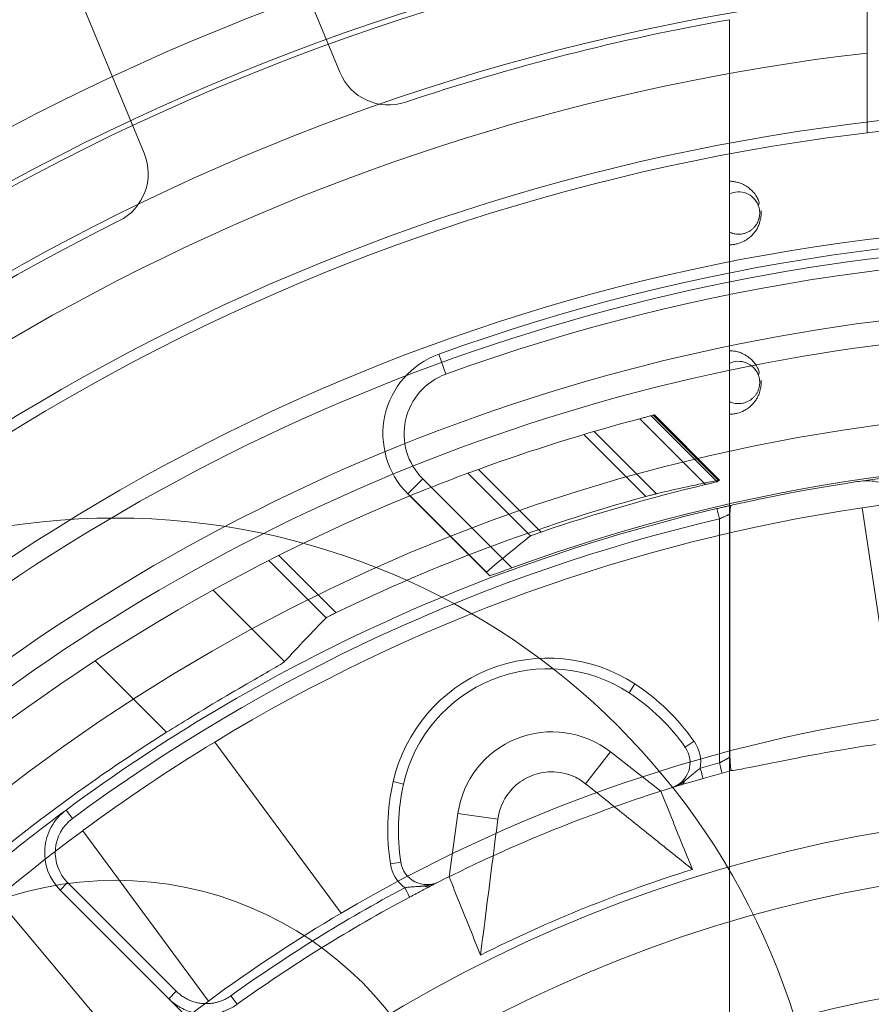
# Model space of a CAD drawing. Units: millimetres. Extents: x 18030 to 18636, y -3768 to -3276.
# Drawn here: x 18275 to 18283, y -3469 to -3460 of the extents above; entities that cross this region are included whole.
import ezdxf

# ---------------------------------------------------------------- set-up
doc = ezdxf.new("R2010")
doc.units = ezdxf.units.MM
doc.header["$LTSCALE"] = 0.2

msp = doc.modelspace()

# ---------------------------------------------------------------- linework, layer by layer
at = {"color": 252, "linetype": 'Continuous', "lineweight": 0}
for p, q in [((18283.1944, -3455.8038), (18283.1944, -3459.8862)), ((18278.2147, -3460.0677), (18277.0642, -3457.2902)), ((18275.2165, -3458.0556), (18276.3669, -3460.833)), ((18281.8944, -3461.2166), (18281.8944, -3459.5715)), ((18281.8944, -3461.2166), (18281.8944, -3461.5772)), ((18281.8944, -3462.8166), (18281.8944, -3461.5772)), ((18279.2175, -3462.9178), (18279.1493, -3462.7298)), ((18281.8944, -3462.8166), (18281.8944, -3463.1772)), ((18281.8944, -3473.8182), (18281.8944, -3463.1772)), ((18281.7782, -3463.9334), (18281.1557, -3463.3108)), ((18281.7894, -3463.9204), (18281.1749, -3463.3059)), ((18281.8025, -3463.9183), (18281.187, -3463.3028)), ((18281.8026, -3463.9182), (18281.1872, -3463.3027)), ((18281.6692, -3463.9606), (18281.0477, -3463.3391)), ((18280.5195, -3463.4878), (18281.1052, -3464.0736)), ((18280.6168, -3463.4591), (18281.2052, -3464.0476)), ((18279.4239, -3463.854), (18280.0154, -3464.4455)), ((18279.5236, -3463.8173), (18280.1155, -3464.4093)), ((18278.9979, -3463.9061), (18278.8565, -3464.0475)), ((18279.8397, -3464.7479), (18278.9979, -3463.9061)), ((18279.631, -3464.822), (18278.8565, -3464.0475)), ((18279.5991, -3464.7873), (18278.8784, -3464.0665)), ((18281.8995, -3464.2396), (18281.8995, -3466.5328)), ((18281.8996, -3464.2396), (18281.8996, -3466.533)), ((18283.1478, -3464.1793), (18283.4444, -3466.1572)), ((18281.7996, -3464.2851), (18281.7996, -3466.5896)), ((18278.1801, -3465.1703), (18277.6392, -3464.6294)), ((18278.0864, -3465.2178), (18277.5454, -3464.6768)), ((18277.693, -3465.6327), (18277.0172, -3464.9568)), ((18276.5782, -3466.3001), (18275.9037, -3465.6257)), ((18280.9472, -3465.9272), (18281.0019, -3465.8435)), ((18277.0329, -3466.3919), (18278.2274, -3468.0078)), ((18281.4783, -3466.4417), (18281.5602, -3466.3844)), ((18280.5366, -3466.7851), (18280.7711, -3466.4849)), ((18280.7711, -3466.4849), (18281.2458, -3466.8558)), ((18278.8163, -3466.7881), (18278.7188, -3466.7659)), ((18275.6295, -3467.0335), (18275.689, -3467.1139)), ((18279.3304, -3467.067), (18279.2466, -3467.6635)), ((18279.7076, -3467.12), (18279.3304, -3467.067)), ((18275.7861, -3467.2286), (18276.9749, -3468.8369)), ((18278.7917, -3467.5272), (18278.6929, -3467.5428)), ((18275.5734, -3467.7889), (18275.6441, -3467.7182)), ((18275.5734, -3467.7889), (18276.5999, -3468.8154)), ((18275.6441, -3467.7182), (18276.6706, -3468.7447)), ((18276.2634, -3469.3981), (18274.9763, -3467.8673)), ((18276.5999, -3468.8154), (18276.6706, -3468.7447)), ((18276.7426, -3468.9582), (18276.5999, -3468.8154)), ((18277.2451, -3468.868), (18277.1868, -3468.7868))]:
    msp.add_line(p, q, dxfattribs=at)
for centre, radius in [((18285.5944, -3480.4969), 26), ((18285.5944, -3480.4969), 22.5), ((18285.5944, -3480.4969), 22.05), ((18285.5944, -3480.4969), 22), ((18285.5944, -3480.4969), 21.3072), ((18285.5944, -3480.4969), 20.1), ((18285.5944, -3480.4969), 20), ((18285.5944, -3480.4969), 19), ((18285.5944, -3480.4969), 17.25), ((18276.0944, -3470.9969), 6.72), ((18285.5944, -3480.4969), 12.9446), ((18276.0944, -3470.9969), 3.3), ((18285.5944, -3480.4969), 11.9)]:
    msp.add_circle(centre, radius, dxfattribs=at)
for centre, radius, start, end in [((18285.5944, -3480.4969), 60, 93.535483, 180), ((18285.5944, -3480.4969), 60, 180, 86.464517), ((18285.5944, -3480.4969), 32.5, 73.4105, 210.5895), ((18285.5944, -3480.4969), 36, 220.86366, 63.13634), ((18285.5944, -3480.4969), 30, 94.58857, 265.41143), ((18285.5944, -3480.4969), 29.25, 94.70648, 265.29352), ((18285.5944, -3480.4969), 25.1905, 95.46709, 264.53291), ((18285.5944, -3480.4969), 25.1692, 93.36146, 131.63854), ((18285.5944, -3480.4969), 24.8095, 95.55131, 264.44869), ((18285.5944, -3480.4969), 21.25, 100.02731, 108.54543), ((18285.5944, -3480.4969), 20.75, 96.64185, 263.35815), ((18278.6766, -3459.8763), 0.5, 202.5, 288.54543), ((18275.905, -3461.0244), 0.5, 296.45457, 22.5), ((18285.5944, -3480.4969), 21.25, 116.45457, 153.54543), ((18285.5944, -3480.4969), 18.9, 63.68966, 109.93826), ((18285.5944, -3480.4969), 18.817, 93.77151, 131.22847), ((18285.5944, -3480.4969), 18.7, 63.68966, 109.93826), ((18285.5944, -3480.4969), 18.2253, 93.77153, 131.22847), ((18285.5944, -3480.4969), 18, 94.58697, 130.41303), ((18279.4221, -3463.4818), 0.8, 109.93826, 225), ((18279.4221, -3463.4818), 0.6, 109.93826, 225), ((18285.5944, -3480.4969), 17.75, 104.3771, 104.4814), ((18285.5944, -3480.4969), 16.7675, 63.06674, 110.07226), ((18285.5944, -3480.4969), 16.75, 91.71058, 98.49322), ((18285.5944, -3480.4969), 17.75, 110.34258, 112.23251), ((18285.5944, -3480.4969), 17.75, 112.2397, 157.7603), ((18285.5944, -3480.4969), 17.0258, 105.28782, 115.81539), ((18285.5944, -3480.4969), 16.5, 81.47298, 98.52702), ((18285.5944, -3480.4969), 16.75, 102.70601, 102.73985), ((18285.5944, -3480.4969), 16.75, 103.17417, 126.50678), ((18285.5944, -3480.4969), 16.5, 98.52702, 121.25707), ((18285.5944, -3480.4969), 16.65, 103.17417, 126.50678), ((18280.1813, -3467.0991), 1.5, 56.83366, 167.16634), ((18280.1813, -3467.0991), 1.4, 56.83366, 167.16634), ((18279.8802, -3467.5598), 2.0503, 34.97836, 56.83366), ((18279.8802, -3467.5598), 1.9503, 34.97836, 56.83366), ((18285.5944, -3480.4969), 14.5, 98.52702, 120.5352), ((18280.2188, -3467.1918), 0.8971, 52, 172), ((18281.2734, -3466.585), 0.35, 350.94128, 34.97836), ((18281.2734, -3466.585), 0.25, 287.25445, 34.97836), ((18285.5944, -3480.4969), 14.4157, 105.26214, 106.0074), ((18280.7179, -3467.2213), 2.0503, 167.16634, 189.02164), ((18285.5944, -3480.4969), 14.3157, 105.26214, 106.0074), ((18280.7179, -3467.2213), 1.9503, 167.16634, 189.02164), ((18285.5944, -3480.4969), 14.3175, 107.25445, 116.74555), ((18285.5944, -3480.4969), 13.4445, 0.6349, 0), ((18285.5944, -3480.4969), 16.75, 126.50678, 133.28942), ((18275.927, -3467.4354), 0.5, 126.50678, 225), ((18275.927, -3467.4354), 0.4, 126.50678, 225), ((18285.5944, -3480.4969), 16.5, 126.47298, 143.52702), ((18279.0386, -3467.488), 0.35, 189.02164, 233.05903), ((18279.0386, -3467.488), 0.25, 189.02164, 296.74555), ((18285.5944, -3480.4969), 13.5232, 107.42106, 116.57894), ((18285.5944, -3480.4969), 14.4157, 117.99258, 125.67754), ((18285.5944, -3480.4969), 14.3157, 117.9926, 125.67754), ((18285.5944, -3480.4969), 14.5, 126.47298, 143.52702)]:
    msp.add_arc(centre, radius, start, end, dxfattribs=at)
at = {"color": 252, "linetype": 'Continuous', "lineweight": 0, "extrusion": (1.84878e-16, -1.79576e-20, -1)}
for centre, start_param, end_param in [((18281.8942, -3461.3973), -3.59974, -3.529349), ((18281.8942, -3461.3973), -3.470687, -3.401983), ((18281.8942, -3461.3973), -3.347209, -3.284526), ((18281.8942, -3461.3973), -3.228675, -3.174488), ((18281.8942, -3461.3973), -3.11642, -3.070426), ((18281.8942, -3461.3973), -3.008631, -2.967664), ((18281.8942, -3461.3973), -2.899065, -2.869127), ((18281.8942, -3461.3973), -2.794829, -2.765374), ((18281.8942, -3461.3973), -2.604759, -2.47055), ((18281.8942, -3462.9973), -3.59974, -3.529349), ((18281.8942, -3462.9973), -3.470687, -3.401983), ((18281.8942, -3462.9973), -3.347209, -3.284526), ((18281.8942, -3462.9973), -3.228675, -3.174488), ((18281.8942, -3462.9973), -3.11642, -3.070426), ((18281.8942, -3462.9973), -3.008631, -2.967664), ((18281.8942, -3462.9973), -2.899065, -2.869127), ((18281.8942, -3462.9973), -2.794829, -2.765374), ((18281.8942, -3462.9973), -2.604759, -2.47055)]:
    msp.add_ellipse(centre, major_axis=(-0.1506, -0.26), ratio=0.999266, start_param=start_param, end_param=end_param, dxfattribs=at)
at = {"color": 252, "linetype": 'Continuous', "lineweight": 0, "extrusion": (2.77322e-16, 1.14226e-20, -1)}
for centre in [(18281.9809, -3461.3973), (18281.9809, -3462.9973)]:
    msp.add_ellipse(centre, major_axis=(-0.0473, -0.1947), ratio=0.998935, start_param=-3.826915, end_param=-2.184165, dxfattribs=at)
at = {"color": 252, "linetype": 'Continuous', "lineweight": 0, "extrusion": (1.88141e-16, 7.38893e-17, -1)}
for centre in [(18282.0805, -3461.3238), (18282.0805, -3462.9238)]:
    msp.add_ellipse(centre, major_axis=(0.0931, 0.0366), ratio=0.534946, start_param=0.000001, end_param=0.633285, dxfattribs=at)
at = {"color": 252, "linetype": 'Continuous', "lineweight": 0, "extrusion": (3.06135e-14, -1.18191e-13, -1)}
msp.add_ellipse((18281.0823, -3463.3297), major_axis=(-0.1048, -0.027), ratio=0.000102, start_param=3.087167, end_param=3.196018, dxfattribs=at)
at = {"color": 252, "linetype": 'Continuous', "lineweight": 0, "extrusion": (2.19516e-16, 1.82371e-19, -1)}
msp.add_ellipse((18285.6065, -3480.506), major_axis=(12.5641, -12.5589), ratio=0.999391, start_param=-2.705283, end_param=-2.615291, dxfattribs=at)
at = {"color": 252, "linetype": 'Continuous', "lineweight": 0, "extrusion": (2.14821e-16, -2.50113e-18, -1)}
msp.add_ellipse((18285.6132, -3480.4977), major_axis=(12.0264, -12.0206), ratio=0.999391, start_param=-2.684986, end_param=-2.589803, dxfattribs=at)
at = {"color": 252, "linetype": 'Continuous', "lineweight": 0, "extrusion": (1.0858e-16, -1.0858e-16, -1)}
for centre, major_axis, ratio, start_param, end_param in [((18285.1744, -3480.9169), (-12.2593, -12.2593), 0.999413, 2.124844, 2.159336), ((18289.3017, -3476.7896), (-11.1309, -11.1309), 0.942905, 1.812697, 1.814518)]:
    msp.add_ellipse(centre, major_axis=major_axis, ratio=ratio, start_param=start_param, end_param=end_param, dxfattribs=at)
at = {"color": 252, "linetype": 'Continuous', "lineweight": 0}
for centre, major_axis, ratio, start_param, end_param in [((18281.6843, -3463.9453), (-0.1182, -0.0271), 0.014619, 3.099141, 3.615459), ((22679.9608, -7867.1721), (-4401.3991, 4401.4298), 0.052336, -0.00597, -0.004325), ((18281.08, -3464.2235), (-1.482, -0.5654), 0.016217, -0.046036, 0.007259), ((18281.6191, -3466.6401), (0.0276, -0.0961), 0, -1.570767, -0.017453), ((18281.8258, -3466.6852), (0.2036, 0.0555), 0.003931, -1.571198, -1.125532), ((18278.8282, -3467.7677), (0.0469, -0.0883), 0.000001, 0.017452, 1.570772), ((18285.6278, -3480.5473), (-8.051, 12.1321), 0.997921, -0.052837, 0.050581)]:
    msp.add_ellipse(centre, major_axis=major_axis, ratio=ratio, start_param=start_param, end_param=end_param, dxfattribs=at)
at = {"color": 252, "linetype": 'Continuous', "lineweight": 0, "extrusion": (-1.35422e-12, 3.31341e-12, -1)}
msp.add_ellipse((18280.2438, -3463.5084), major_axis=(-1.3675, -0.559), ratio=0.000001, start_param=0, end_param=0.054944, dxfattribs=at)
at = {"color": 252, "linetype": 'Continuous', "lineweight": 0, "extrusion": (-8.87585e-18, -5.29088e-17, -1)}
msp.add_ellipse((18281.7996, -3464.2851), major_axis=(-0.0228, 0.0974), ratio=0.000001, start_param=-1.570796, end_param=0, dxfattribs=at)
at = {"color": 252, "linetype": 'Continuous', "lineweight": 0, "extrusion": (1.1313e-16, -1.0392e-16, -1)}
msp.add_ellipse((22951.1942, -8138.3601), major_axis=(-4672.9691, 4673.2825), ratio=0.052336, start_param=-0.002222, end_param=-0.00057, dxfattribs=at)
at = {"color": 252, "linetype": 'Continuous', "lineweight": 0, "extrusion": (2.49628e-16, 2.40018e-17, -1)}
msp.add_ellipse((18285.6239, -3480.5408), major_axis=(-9.2375, 13.7357), ratio=0.998398, start_param=-0.044458, end_param=0.046431, dxfattribs=at)
at = {"color": 252, "linetype": 'Continuous', "lineweight": 0, "extrusion": (-1.44919e-11, -3.95431e-12, -1)}
msp.add_ellipse((18281.7996, -3466.5896), major_axis=(0.0263, -0.0965), ratio=0, start_param=0.017457, end_param=1.570801, dxfattribs=at)
at = {"color": 252, "linetype": 'Continuous', "lineweight": 0, "extrusion": (2.20021e-16, 9.20734e-18, -1)}
msp.add_ellipse((18281.4087, -3466.7004), major_axis=(0.0275, -0.0962), ratio=0.683529, start_param=-0.768313, end_param=-0.019688, dxfattribs=at)
at = {"color": 252, "linetype": 'Continuous', "lineweight": 0}
for points, knots in [([(18283.1944, -3459.8862), (18283.1944, -3459.9796), (18283.1944, -3460.0895), (18283.1944, -3460.2619), (18283.1944, -3460.3549), (18283.1944, -3460.4866), (18283.1944, -3460.5486), (18283.1944, -3460.6197), (18283.1944, -3460.6414), (18283.1944, -3460.6414)], [-0.3343561, -0.3343561, -0.3343561, -0.3343561, -0.3063369, -0.3063369, -0.2784093, -0.2784093, -0.2506014, -0.2506014, -0.2228963, -0.2228963, -0.2228963, -0.2228963]), ([(18282.1935, -3461.3735), (18282.1936, -3461.3748), (18282.1942, -3461.3844), (18282.1947, -3461.4034), (18282.1928, -3461.4325), (18282.1892, -3461.4537), (18282.1866, -3461.4646), (18282.1866, -3461.4647)], [0.2257668, 0.2257668, 0.2257668, 0.2257668, 0.2352941, 0.2941176, 0.3529412, 0.4117647, 0.412831, 0.412831, 0.412831, 0.412831]), ([(18282.1793, -3461.4909), (18282.1787, -3461.4927), (18282.1743, -3461.5054), (18282.1646, -3461.5289), (18282.1467, -3461.5606), (18282.1242, -3461.591), (18282.097, -3461.6193), (18282.0672, -3461.6431), (18282.045, -3461.6566), (18282.0348, -3461.662)], [0.4604662, 0.4604662, 0.4604662, 0.4604662, 0.4705882, 0.5294118, 0.5882353, 0.6470588, 0.7058824, 0.7647059, 0.8101427, 0.8101427, 0.8101427, 0.8101427]), ([(18281.9697, -3461.6873), (18281.9589, -3461.6901), (18281.934, -3461.6951), (18281.9104, -3461.6968), (18281.8975, -3461.6969)], [0.89908184, 0.89908184, 0.89908184, 0.89908184, 0.94117647, 0.99566861, 0.99566861, 0.99566861, 0.99566861]), ([(18282.1935, -3462.9735), (18282.1936, -3462.9748), (18282.1942, -3462.9844), (18282.1947, -3463.0034), (18282.1928, -3463.0325), (18282.1892, -3463.0537), (18282.1866, -3463.0646), (18282.1866, -3463.0647)], [0.2257668, 0.2257668, 0.2257668, 0.2257668, 0.2352941, 0.2941176, 0.3529412, 0.4117647, 0.412831, 0.412831, 0.412831, 0.412831]), ([(18282.1793, -3463.0909), (18282.1787, -3463.0927), (18282.1743, -3463.1054), (18282.1646, -3463.1289), (18282.1467, -3463.1606), (18282.1242, -3463.191), (18282.097, -3463.2193), (18282.0672, -3463.2431), (18282.045, -3463.2566), (18282.0348, -3463.262)], [0.4604662, 0.4604662, 0.4604662, 0.4604662, 0.4705882, 0.5294118, 0.5882353, 0.6470588, 0.7058824, 0.7647059, 0.8101427, 0.8101427, 0.8101427, 0.8101427]), ([(18281.0477, -3463.3391), (18281.0602, -3463.3358), (18281.0735, -3463.3323), (18281.0998, -3463.3254), (18281.1126, -3463.322), (18281.1325, -3463.3168), (18281.1411, -3463.3146), (18281.152, -3463.3118), (18281.155, -3463.311), (18281.1557, -3463.3108)], [0.0491932, 0.0491932, 0.0491932, 0.0491932, 0.05303523, 0.05303523, 0.0572781, 0.0572781, 0.06117791, 0.06117791, 0.0645574, 0.0645574, 0.0645574, 0.0645574]), ([(18281.9697, -3463.2873), (18281.9589, -3463.2901), (18281.934, -3463.2951), (18281.9104, -3463.2968), (18281.8975, -3463.2969)], [0.89908184, 0.89908184, 0.89908184, 0.89908184, 0.94117647, 0.99566861, 0.99566861, 0.99566861, 0.99566861]), ([(18279.4239, -3463.854), (18279.4245, -3463.8537), (18279.427, -3463.8528), (18279.4365, -3463.8493), (18279.4441, -3463.8465), (18279.4621, -3463.8398), (18279.4741, -3463.8354), (18279.4989, -3463.8263), (18279.5115, -3463.8217), (18279.5236, -3463.8173)], [-0.06291164, -0.06291164, -0.06291164, -0.06291164, -0.05968277, -0.05968277, -0.05593432, -0.05593432, -0.05175942, -0.05175942, -0.0479672, -0.0479672, -0.0479672, -0.0479672]), ([(18281.7782, -3463.9334), (18281.7777, -3463.9337), (18281.7749, -3463.9345), (18281.7646, -3463.9373), (18281.7565, -3463.9394), (18281.7368, -3463.9443), (18281.7233, -3463.9476), (18281.6959, -3463.9542), (18281.6822, -3463.9575), (18281.6692, -3463.9606)], [-0.03239117, -0.03239117, -0.03239117, -0.03239117, -0.02908814, -0.02908814, -0.02535657, -0.02535657, -0.02089311, -0.02089311, -0.01694279, -0.01694279, -0.01694279, -0.01694279]), ([(18283.1205, -3463.9306), (18283.0715, -3463.9379), (18283.0239, -3463.9452), (18282.6504, -3464.0043), (18282.3659, -3464.0598), (18282.0335, -3464.1291), (18281.9451, -3464.149), (18281.9102, -3464.1571)], [0.8196394, 0.8196394, 0.8196394, 0.8196394, 0.8392192, 0.8392192, 0.9790969, 0.9790969, 1.0851819, 1.0851819, 1.0851819, 1.0851819]), ([(18283.1205, -3463.9306), (18283.1453, -3463.927), (18283.1701, -3463.9251), (18283.2521, -3463.9251), (18283.3163, -3463.9357), (18283.44, -3463.9845), (18283.4994, -3464.023), (18283.5898, -3464.1134), (18283.6284, -3464.168), (18283.6807, -3464.2911), (18283.6944, -3464.3597), (18283.6944, -3464.4251)], [0.25981259, 0.25981259, 0.25981259, 0.25981259, 0.26939084, 0.26939084, 0.29213505, 0.29213505, 0.31487926, 0.31487926, 0.33449604, 0.33449604, 0.35411282, 0.35411282, 0.35411282, 0.35411282]), ([(18281.1052, -3464.0736), (18281.1055, -3464.0735), (18281.1059, -3464.0734), (18281.1198, -3464.0696), (18281.1345, -3464.0657), (18281.1619, -3464.0584), (18281.1747, -3464.0551), (18281.1926, -3464.0506), (18281.1997, -3464.0489), (18281.2052, -3464.0476)], [-0.01638409, -0.01638409, -0.01638409, -0.01638409, -0.01628465, -0.01628465, -0.01204774, -0.01204774, -0.00781084, -0.00781084, -0.00468599, -0.00468599, -0.00468599, -0.00468599]), ([(18281.8853, -3464.1627), (18281.8807, -3464.1638), (18281.8758, -3464.1649), (18281.8705, -3464.1661), (18281.867, -3464.1669), (18281.8633, -3464.1677), (18281.8595, -3464.1686), (18281.8578, -3464.169), (18281.856, -3464.1694), (18281.8541, -3464.1698), (18281.8428, -3464.1724), (18281.8306, -3464.1752), (18281.8177, -3464.1782)], [0.25, 0.25, 0.25, 0.25, 0.375, 0.375, 0.375, 0.4600892, 0.4600892, 0.4600892, 0.5, 0.5, 0.5, 0.7498956, 0.7498956, 0.7498956, 0.7498956]), ([(18281.8995, -3464.2396), (18281.8995, -3464.2392), (18281.8995, -3464.2391), (18281.9001, -3464.2287), (18281.9012, -3464.2064), (18281.9041, -3464.1796), (18281.9051, -3464.1724), (18281.9075, -3464.1617), (18281.9088, -3464.1583), (18281.9102, -3464.1572)], [-0.02064637, -0.02064637, -0.02064637, -0.02064637, -0.02038498, -0.02038498, -0.01036583, -0.01036583, -0.00568579, -0.00568579, -0.00099683, -0.00099683, -0.00099683, -0.00099683]), ([(18281.8995, -3464.2396), (18281.8997, -3464.2396), (18281.8997, -3464.2396), (18281.8995, -3464.2396), (18281.8993, -3464.2397), (18281.899, -3464.2399), (18281.8984, -3464.2401), (18281.8983, -3464.2402), (18281.8982, -3464.2402), (18281.8981, -3464.2402), (18281.8976, -3464.2405), (18281.8969, -3464.2408), (18281.896, -3464.2412), (18281.8958, -3464.2413), (18281.8955, -3464.2414), (18281.8952, -3464.2416), (18281.8943, -3464.2419), (18281.8934, -3464.2424), (18281.8923, -3464.2428), (18281.8916, -3464.2431), (18281.891, -3464.2434), (18281.8902, -3464.2438), (18281.8892, -3464.2442), (18281.888, -3464.2447), (18281.8867, -3464.2453), (18281.8856, -3464.2458), (18281.8843, -3464.2464), (18281.8829, -3464.247), (18281.8817, -3464.2476), (18281.8805, -3464.2481), (18281.8791, -3464.2487), (18281.8771, -3464.2496), (18281.8749, -3464.2506), (18281.8725, -3464.2517), (18281.8714, -3464.2522), (18281.8702, -3464.2527), (18281.869, -3464.2533), (18281.8658, -3464.2547), (18281.8623, -3464.2563), (18281.8585, -3464.258), (18281.8577, -3464.2584), (18281.8568, -3464.2588), (18281.8559, -3464.2591), (18281.8513, -3464.2613), (18281.8462, -3464.2636), (18281.8406, -3464.2661), (18281.835, -3464.2687), (18281.8288, -3464.2715), (18281.8224, -3464.2745), (18281.8212, -3464.2751), (18281.8201, -3464.2756), (18281.8189, -3464.2761), (18281.8128, -3464.279), (18281.8063, -3464.282), (18281.7996, -3464.2851)], [0, 0, 0, 0, 0.090909, 0.090909, 0.090909, 0.181818, 0.181818, 0.181818, 0.194137, 0.194137, 0.194137, 0.272727, 0.272727, 0.272727, 0.297533, 0.297533, 0.297533, 0.363636, 0.363636, 0.363636, 0.400934, 0.400934, 0.400934, 0.454545, 0.454545, 0.454545, 0.504315, 0.504315, 0.504315, 0.545455, 0.545455, 0.545455, 0.607691, 0.607691, 0.607691, 0.636364, 0.636364, 0.636364, 0.711091, 0.711091, 0.711091, 0.727273, 0.727273, 0.727273, 0.814496, 0.814496, 0.814496, 0.902614, 0.902614, 0.902614, 0.917928, 0.917928, 0.917928, 1, 1, 1, 1]), ([(18280.1155, -3464.4093), (18280.1039, -3464.4133), (18280.0917, -3464.4175), (18280.0673, -3464.426), (18280.0553, -3464.4303), (18280.0367, -3464.4371), (18280.0287, -3464.44), (18280.0186, -3464.444), (18280.0159, -3464.4451), (18280.0154, -3464.4455)], [0.01646212, 0.01646212, 0.01646212, 0.01646212, 0.02009181, 0.02009181, 0.0241925, 0.0241925, 0.02804326, 0.02804326, 0.03144925, 0.03144925, 0.03144925, 0.03144925]), ([(18279.631, -3464.822), (18279.6313, -3464.8223), (18279.6366, -3464.8208), (18279.6569, -3464.814), (18279.6722, -3464.8086), (18279.7082, -3464.7957), (18279.7321, -3464.7871), (18279.784, -3464.7682), (18279.812, -3464.758), (18279.8387, -3464.7483), (18279.8392, -3464.7481), (18279.8397, -3464.7479)], [0.0001428, 0.0001428, 0.0001428, 0.0001428, 0.00751049, 0.00751049, 0.01502098, 0.01502098, 0.02336852, 0.02336852, 0.03171606, 0.03171606, 0.03187805, 0.03187805, 0.03187805, 0.03187805]), ([(18278.0864, -3465.2178), (18278.0868, -3465.2173), (18278.0891, -3465.216), (18278.0981, -3465.2111), (18278.1054, -3465.2074), (18278.1221, -3465.1988), (18278.1328, -3465.1934), (18278.156, -3465.182), (18278.1685, -3465.1759), (18278.1801, -3465.1703)], [-0.06159743, -0.06159743, -0.06159743, -0.06159743, -0.05825415, -0.05825415, -0.05444693, -0.05444693, -0.05051171, -0.05051171, -0.04663717, -0.04663717, -0.04663717, -0.04663717]), ([(18276.5782, -3466.3001), (18276.6529, -3466.2532), (18276.7294, -3466.2056), (18276.9136, -3466.0927), (18277.0326, -3466.0212), (18277.2534, -3465.8908), (18277.3551, -3465.8319), (18277.5137, -3465.7404), (18277.5821, -3465.7011), (18277.667, -3465.6509), (18277.6888, -3465.6371), (18277.693, -3465.6327)], [0.1265647, 0.1265647, 0.1265647, 0.1265647, 0.1524254, 0.1524254, 0.1913826, 0.1913826, 0.2303397, 0.2303397, 0.2679104, 0.2679104, 0.3007911, 0.3007911, 0.3007911, 0.3007911]), ([(18271.3976, -3471.4807), (18271.5455, -3471.2456), (18271.6998, -3471.0132), (18272.4076, -3470.0047), (18273.0281, -3469.2671), (18274.3646, -3467.9306), (18275.1022, -3467.3101), (18276.1107, -3466.6023), (18276.3431, -3466.448), (18276.5782, -3466.3001)], [-7.2206691, -7.2206691, -7.2206691, -7.2206691, -7.1374841, -7.1374841, -6.8539625, -6.8539625, -6.5704409, -6.5704409, -6.4872559, -6.4872559, -6.4872559, -6.4872559]), ([(18281.9137, -3466.662), (18281.9513, -3466.6582), (18282.0402, -3466.6411), (18282.3714, -3466.5739), (18282.656, -3466.5159), (18283.0742, -3466.4455), (18283.1722, -3466.4298), (18283.2756, -3466.4142)], [-1.0805012, -1.0805012, -1.0805012, -1.0805012, -0.9767076, -0.9767076, -0.8372784, -0.8372784, -0.798353, -0.798353, -0.798353, -0.798353]), ([(18281.7996, -3466.5896), (18281.8026, -3466.588), (18281.8055, -3466.5864), (18281.8085, -3466.5847), (18281.8099, -3466.584), (18281.8113, -3466.5832), (18281.8127, -3466.5825), (18281.8157, -3466.5808), (18281.8188, -3466.5791), (18281.8218, -3466.5775), (18281.8233, -3466.5767), (18281.8247, -3466.5759), (18281.8261, -3466.5751), (18281.8293, -3466.5734), (18281.8324, -3466.5717), (18281.8356, -3466.5699), (18281.8371, -3466.5691), (18281.8386, -3466.5683), (18281.84, -3466.5675), (18281.8433, -3466.5657), (18281.8466, -3466.5639), (18281.8499, -3466.5621), (18281.8514, -3466.5612), (18281.8529, -3466.5604), (18281.8544, -3466.5596), (18281.8576, -3466.5578), (18281.8609, -3466.556), (18281.864, -3466.5543), (18281.8656, -3466.5534), (18281.8672, -3466.5525), (18281.8688, -3466.5516), (18281.8716, -3466.55), (18281.8743, -3466.5485), (18281.8768, -3466.5471), (18281.8782, -3466.5463), (18281.8796, -3466.5455), (18281.8809, -3466.5448), (18281.8833, -3466.5434), (18281.8854, -3466.5422), (18281.8872, -3466.5411), (18281.888, -3466.5407), (18281.8887, -3466.5402), (18281.8894, -3466.5398), (18281.891, -3466.5389), (18281.8924, -3466.5381), (18281.8935, -3466.5373), (18281.894, -3466.537), (18281.8945, -3466.5368), (18281.8949, -3466.5365), (18281.8959, -3466.5359), (18281.8967, -3466.5353), (18281.8974, -3466.5349), (18281.8976, -3466.5347), (18281.8979, -3466.5345), (18281.8981, -3466.5344), (18281.8986, -3466.534), (18281.899, -3466.5337), (18281.8992, -3466.5335), (18281.8993, -3466.5334), (18281.8994, -3466.5333), (18281.8995, -3466.5332), (18281.8996, -3466.5331), (18281.8997, -3466.533), (18281.8996, -3466.5329), (18281.8996, -3466.5329), (18281.8996, -3466.5328), (18281.8995, -3466.5328)], [0, 0, 0, 0, 0.0621383, 0.0621383, 0.0621383, 0.0909091, 0.0909091, 0.0909091, 0.1531298, 0.1531298, 0.1531298, 0.1818182, 0.1818182, 0.1818182, 0.2444152, 0.2444152, 0.2444152, 0.2727273, 0.2727273, 0.2727273, 0.335247, 0.335247, 0.335247, 0.3636364, 0.3636364, 0.3636364, 0.4234659, 0.4234659, 0.4234659, 0.4545455, 0.4545455, 0.4545455, 0.5117936, 0.5117936, 0.5117936, 0.5454545, 0.5454545, 0.5454545, 0.6090054, 0.6090054, 0.6090054, 0.6363636, 0.6363636, 0.6363636, 0.7000288, 0.7000288, 0.7000288, 0.7272727, 0.7272727, 0.7272727, 0.7912901, 0.7912901, 0.7912901, 0.8181818, 0.8181818, 0.8181818, 0.8824529, 0.8824529, 0.8824529, 0.9090909, 0.9090909, 0.9090909, 0.9733884, 0.9733884, 0.9733884, 0.9999955, 0.9999955, 0.9999955, 0.9999955]), ([(18281.8995, -3466.5328), (18281.8995, -3466.5331), (18281.8995, -3466.5334), (18281.9003, -3466.5486), (18281.9021, -3466.5839), (18281.9051, -3466.6238), (18281.9066, -3466.6388), (18281.9092, -3466.653), (18281.91, -3466.6561), (18281.9117, -3466.6608), (18281.9127, -3466.6621), (18281.9137, -3466.662)], [-0.00011302, -0.00011302, -0.00011302, -0.00011302, 0, 0, 0.00626603, 0.00626603, 0.01009138, 0.01009138, 0.01151956, 0.01151956, 0.01311193, 0.01311193, 0.01311193, 0.01311193]), ([(18280.5366, -3466.7851), (18280.5035, -3466.7589), (18280.4667, -3466.7357), (18280.3689, -3466.6918), (18280.2882, -3466.6705), (18280.1771, -3466.6732), (18280.1466, -3466.6761), (18280.0843, -3466.6886), (18280.0526, -3466.6982), (18279.9954, -3466.7213), (18279.9659, -3466.7364), (18279.9125, -3466.7707), (18279.8885, -3466.7898), (18279.8067, -3466.8651), (18279.7634, -3466.9364), (18279.7236, -3467.036), (18279.7132, -3467.0782), (18279.7076, -3467.12)], [0.0499826, 0.0499826, 0.0499826, 0.0499826, 0.0708636, 0.0708636, 0.1001408, 0.1001408, 0.109396, 0.109396, 0.1186512, 0.1186512, 0.1279064, 0.1279064, 0.1371616, 0.1371616, 0.1664388, 0.1664388, 0.1873199, 0.1873199, 0.1873199, 0.1873199]), ([(18281.4739, -3466.7565), (18281.4809, -3466.7512), (18281.4877, -3466.746), (18281.4942, -3466.7406), (18281.5009, -3466.7352), (18281.5074, -3466.7298), (18281.5138, -3466.7244), (18281.5195, -3466.7196), (18281.5251, -3466.7148), (18281.5304, -3466.7102), (18281.531, -3466.7097), (18281.5316, -3466.7092), (18281.5322, -3466.7087), (18281.538, -3466.7036), (18281.5436, -3466.6989), (18281.5488, -3466.6944), (18281.5541, -3466.6899), (18281.559, -3466.6858), (18281.5637, -3466.6819), (18281.5684, -3466.678), (18281.5728, -3466.6744), (18281.577, -3466.6711), (18281.5812, -3466.6678), (18281.5852, -3466.6647), (18281.5889, -3466.6618), (18281.5927, -3466.6589), (18281.5963, -3466.6562), (18281.5997, -3466.6537), (18281.6032, -3466.6512), (18281.6065, -3466.6489), (18281.6097, -3466.6466), (18281.6129, -3466.6443), (18281.6161, -3466.6422), (18281.6191, -3466.6401)], [0.0010579, 0.0010579, 0.0010579, 0.0010579, 0.1, 0.1, 0.1, 0.2, 0.2, 0.2, 0.2897527, 0.2897527, 0.2897527, 0.3, 0.3, 0.3, 0.4, 0.4, 0.4, 0.5, 0.5, 0.5, 0.6, 0.6, 0.6, 0.7, 0.7, 0.7, 0.8, 0.8, 0.8, 0.9, 0.9, 0.9, 0.9998172, 0.9998172, 0.9998172, 0.9998172]), ([(18281.3476, -3466.8238), (18281.3624, -3466.8192), (18281.3768, -3466.8136), (18281.3915, -3466.807), (18281.3923, -3466.8065), (18281.405, -3466.8006), (18281.4164, -3466.7946), (18281.4301, -3466.7865), (18281.4327, -3466.7849), (18281.4448, -3466.7774), (18281.454, -3466.7711), (18281.4666, -3466.762), (18281.4702, -3466.7594), (18281.4737, -3466.7567)], [0, 0, 0, 0, 0.313267, 0.313267, 0.333333, 0.333333, 0.602442, 0.602442, 0.666667, 0.666667, 0.90376, 0.90376, 1, 1, 1, 1]), ([(18281.4374, -3466.7962), (18281.4437, -3466.7944), (18281.4507, -3466.7924), (18281.4651, -3466.7883), (18281.4724, -3466.7862), (18281.4878, -3466.7818), (18281.4958, -3466.7795), (18281.5117, -3466.7749), (18281.5196, -3466.7727), (18281.5351, -3466.7682), (18281.5428, -3466.766), (18281.5577, -3466.7618), (18281.5649, -3466.7597), (18281.579, -3466.7557), (18281.5857, -3466.7537), (18281.5989, -3466.7499), (18281.6052, -3466.7481), (18281.6175, -3466.7446), (18281.6235, -3466.7429), (18281.6352, -3466.7395), (18281.641, -3466.7379), (18281.6466, -3466.7362)], [0.0006136, 0.0006136, 0.0006136, 0.0006136, 0.1, 0.1, 0.2, 0.2, 0.3, 0.3, 0.4, 0.4, 0.5, 0.5, 0.6, 0.6, 0.7, 0.7, 0.8, 0.8, 0.9, 0.9, 0.9999986, 0.9999986, 0.9999986, 0.9999986]), ([(18281.5456, -3467.594), (18281.4364, -3467.5064), (18281.3262, -3467.4181), (18281.1039, -3467.2399), (18280.9918, -3467.1501), (18280.7656, -3466.9687), (18280.6516, -3466.8773), (18280.5366, -3466.7851)], [0, 0, 0, 0, 0.333333, 0.333333, 0.666667, 0.666667, 1, 1, 1, 1]), ([(18281.3476, -3466.8238), (18281.3569, -3466.8209), (18281.3663, -3466.818), (18281.3852, -3466.8121), (18281.3947, -3466.8092), (18281.4153, -3466.8029), (18281.4264, -3466.7995), (18281.4372, -3466.7963)], [0, 0, 0, 0, 0.333333, 0.333333, 0.666667, 0.666667, 1, 1, 1, 1]), ([(18279.7076, -3467.12), (18279.689, -3467.2661), (18279.6705, -3467.4111), (18279.6337, -3467.6985), (18279.6155, -3467.841), (18279.5794, -3468.1237), (18279.5614, -3468.2638), (18279.5437, -3468.4028)], [0, 0, 0, 0, 0.333333, 0.333333, 0.666667, 0.666667, 1, 1, 1, 1]), ([(18278.8283, -3467.7677), (18278.834, -3467.7667), (18278.8402, -3467.7657), (18278.847, -3467.7647), (18278.8537, -3467.7637), (18278.8609, -3467.7628), (18278.8686, -3467.7619), (18278.8751, -3467.7612), (18278.882, -3467.7605), (18278.8891, -3467.7599), (18278.8904, -3467.7598), (18278.8917, -3467.7597), (18278.8931, -3467.7596), (18278.9004, -3467.759), (18278.9079, -3467.7585), (18278.9156, -3467.758), (18278.9169, -3467.7579), (18278.9183, -3467.7578), (18278.9196, -3467.7577), (18278.9278, -3467.7572), (18278.9361, -3467.7568), (18278.9448, -3467.7563), (18278.9457, -3467.7562), (18278.9466, -3467.7562), (18278.9475, -3467.7561), (18278.9539, -3467.7557), (18278.9604, -3467.7553), (18278.9673, -3467.7549), (18278.9708, -3467.7546), (18278.9744, -3467.7544), (18278.9781, -3467.7541), (18278.9875, -3467.7534), (18278.9976, -3467.7525), (18279.0083, -3467.7512), (18279.0101, -3467.751), (18279.0119, -3467.7508), (18279.0137, -3467.7506)], [0, 0, 0, 0, 0.142857, 0.142857, 0.142857, 0.285714, 0.285714, 0.285714, 0.406686, 0.406686, 0.406686, 0.428571, 0.428571, 0.428571, 0.550522, 0.550522, 0.550522, 0.571429, 0.571429, 0.571429, 0.700516, 0.700516, 0.700516, 0.714286, 0.714286, 0.714286, 0.808909, 0.808909, 0.808909, 0.857143, 0.857143, 0.857143, 0.979509, 0.979509, 0.979509, 1, 1, 1, 1]), ([(18278.8752, -3467.856), (18278.8835, -3467.8515), (18278.8922, -3467.8469), (18278.9013, -3467.8421), (18278.9104, -3467.8372), (18278.9199, -3467.8322), (18278.9297, -3467.827), (18278.9394, -3467.8219), (18278.9493, -3467.8166), (18278.9591, -3467.8114), (18278.9689, -3467.8061), (18278.9787, -3467.801), (18278.988, -3467.796), (18278.9973, -3467.791), (18279.0063, -3467.7863), (18279.015, -3467.7817), (18279.0237, -3467.777), (18279.0321, -3467.7725), (18279.0409, -3467.7678), (18279.0497, -3467.7632), (18279.0588, -3467.7583), (18279.0675, -3467.7537)], [0.0000047, 0.0000047, 0.0000047, 0.0000047, 0.1428571, 0.1428571, 0.1428571, 0.2857143, 0.2857143, 0.2857143, 0.4285714, 0.4285714, 0.4285714, 0.5714286, 0.5714286, 0.5714286, 0.7142857, 0.7142857, 0.7142857, 0.8571429, 0.8571429, 0.8571429, 1, 1, 1, 1]), ([(18279.0137, -3467.7506), (18279.0252, -3467.7492), (18279.0368, -3467.7475), (18279.0519, -3467.7447), (18279.0551, -3467.744), (18279.0708, -3467.7407), (18279.0834, -3467.7375), (18279.0988, -3467.7326), (18279.1017, -3467.7317), (18279.1194, -3467.7257), (18279.1341, -3467.7196), (18279.1496, -3467.712), (18279.1503, -3467.7116), (18279.1511, -3467.7112)], [0, 0, 0, 0, 0.261023, 0.261023, 0.333333, 0.333333, 0.604316, 0.604316, 0.666667, 0.666667, 0.983296, 0.983296, 1, 1, 1, 1]), ([(18279.0137, -3467.7506), (18279.0176, -3467.7525), (18279.0216, -3467.7541), (18279.0256, -3467.7554), (18279.0282, -3467.7562), (18279.0307, -3467.7568), (18279.0332, -3467.7573), (18279.0336, -3467.7574), (18279.0339, -3467.7574), (18279.0343, -3467.7575), (18279.0391, -3467.7584), (18279.0438, -3467.7587), (18279.0482, -3467.7586), (18279.0486, -3467.7585), (18279.0491, -3467.7585), (18279.0495, -3467.7585), (18279.0502, -3467.7584), (18279.0508, -3467.7584), (18279.0514, -3467.7583), (18279.0548, -3467.758), (18279.0581, -3467.7573), (18279.0612, -3467.7562), (18279.0634, -3467.7556), (18279.0654, -3467.7547), (18279.0675, -3467.7537)], [0, 0, 0, 0, 0.2037865, 0.2037865, 0.2037865, 0.3333333, 0.3333333, 0.3333333, 0.3523891, 0.3523891, 0.3523891, 0.6045911, 0.6045911, 0.6045911, 0.6301154, 0.6301154, 0.6301154, 0.6666667, 0.6666667, 0.6666667, 0.8657485, 0.8657485, 0.8657485, 1, 1, 1, 1]), ([(18279.0675, -3467.7537), (18279.0771, -3467.7488), (18279.0871, -3467.7437), (18279.106, -3467.734), (18279.115, -3467.7295), (18279.133, -3467.7204), (18279.142, -3467.7158), (18279.1511, -3467.7112)], [0, 0, 0, 0, 0.3333333, 0.3333333, 0.6666667, 0.6666667, 1, 1, 1, 1]), ([(18276.5999, -3468.8154), (18276.5999, -3468.8154), (18276.6, -3468.8155), (18276.615, -3468.8305), (18276.6308, -3468.8444), (18276.6645, -3468.8704), (18276.6823, -3468.8825), (18276.7102, -3468.8989), (18276.72, -3468.9042), (18276.7501, -3468.9192), (18276.7706, -3468.9277), (18276.8113, -3468.9417), (18276.8315, -3468.9472), (18276.8569, -3468.9525), (18276.8624, -3468.9536), (18276.8849, -3468.9575), (18276.9016, -3468.9595), (18276.9353, -3468.9618), (18276.9523, -3468.9622), (18276.9787, -3468.9613), (18276.9882, -3468.9608), (18277.0111, -3468.9587), (18277.0243, -3468.957), (18277.0505, -3468.9526), (18277.0635, -3468.9498), (18277.0894, -3468.9433), (18277.1021, -3468.9395), (18277.1169, -3468.9344), (18277.1187, -3468.9338), (18277.1373, -3468.9272), (18277.1542, -3468.9202), (18277.1884, -3468.9037), (18277.2056, -3468.8941), (18277.2301, -3468.8785), (18277.2377, -3468.8734), (18277.2451, -3468.868)], [0.0000098, 0.0000098, 0.0000098, 0.0000098, 0.0000196, 0.0000196, 0.0760812, 0.0760812, 0.1568993, 0.1568993, 0.2, 0.2, 0.288345, 0.288345, 0.3757794, 0.3757794, 0.4, 0.4, 0.4753088, 0.4753088, 0.5543536, 0.5543536, 0.6, 0.6, 0.6644828, 0.6644828, 0.7286969, 0.7286969, 0.7912116, 0.7912116, 0.8, 0.8, 0.8807559, 0.8807559, 0.9629408, 0.9629408, 1, 1, 1, 1]), ([(18276.6706, -3468.7447), (18276.6809, -3468.755), (18276.6915, -3468.7645), (18276.714, -3468.7826), (18276.7258, -3468.7911), (18276.7499, -3468.8066), (18276.7622, -3468.8135), (18276.7906, -3468.8276), (18276.807, -3468.8344), (18276.8393, -3468.8455), (18276.8554, -3468.8499), (18276.8758, -3468.8543), (18276.8804, -3468.8552), (18276.8988, -3468.8584), (18276.9123, -3468.86), (18276.9395, -3468.8619), (18276.9531, -3468.8621), (18276.9741, -3468.8614), (18276.9815, -3468.861), (18277.0005, -3468.8593), (18277.0121, -3468.8578), (18277.0348, -3468.8538), (18277.0461, -3468.8513), (18277.0672, -3468.8456), (18277.0771, -3468.8425), (18277.1008, -3468.834), (18277.1147, -3468.8283), (18277.1416, -3468.8152), (18277.1547, -3468.8079), (18277.1741, -3468.7957), (18277.1805, -3468.7914), (18277.1868, -3468.7868)], [0, 0, 0, 0, 0.0634404, 0.0634404, 0.1317202, 0.1317202, 0.2, 0.2, 0.2880059, 0.2880059, 0.3746119, 0.3746119, 0.4, 0.4, 0.476114, 0.476114, 0.5556542, 0.5556542, 0.6, 0.6, 0.6702719, 0.6702719, 0.7394249, 0.7394249, 0.8, 0.8, 0.8831463, 0.8831463, 0.9613159, 0.9613159, 1, 1, 1, 1])]:
    msp.add_open_spline(points, degree=3, knots=knots, dxfattribs=at)
for points in [[(18281.8944, -3461.0969), (18281.901, -3461.0969), (18281.9077, -3461.0971), (18281.9143, -3461.0976)], [(18281.9353, -3461.0997), (18281.9411, -3461.1005), (18281.9469, -3461.1015), (18281.9527, -3461.1026)], [(18281.9728, -3461.1073), (18281.9781, -3461.1088), (18281.9833, -3461.1103), (18281.9885, -3461.1121)], [(18282.0062, -3461.1185), (18282.0114, -3461.1206), (18282.0165, -3461.1228), (18282.0216, -3461.1252)], [(18282.0361, -3461.1325), (18282.0412, -3461.1352), (18282.0462, -3461.1381), (18282.0512, -3461.1412)], [(18282.0628, -3461.1487), (18282.0679, -3461.1521), (18282.0729, -3461.1557), (18282.0778, -3461.1595)], [(18282.0874, -3461.1673), (18282.0926, -3461.1716), (18282.0977, -3461.1762), (18282.1027, -3461.181)], [(18282.1091, -3461.1874), (18282.1142, -3461.1926), (18282.1192, -3461.1981), (18282.1241, -3461.2039)], [(18282.1296, -3461.2108), (18282.1393, -3461.2229), (18282.1483, -3461.2363), (18282.1564, -3461.2508)], [(18282.1736, -3461.2872), (18282.1736, -3461.2872), (18282.1736, -3461.2872), (18282.1736, -3461.2872)], [(18282.1671, -3461.3238), (18282.1691, -3461.3289), (18282.1726, -3461.3391), (18282.1766, -3461.3542), (18282.1794, -3461.3698), (18282.181, -3461.3866), (18282.1811, -3461.4052), (18282.1792, -3461.426), (18282.1748, -3461.4482), (18282.1673, -3461.4708), (18282.1569, -3461.4932), (18282.1431, -3461.515), (18282.126, -3461.5355), (18282.1054, -3461.5544), (18282.0808, -3461.5711), (18282.0517, -3461.5849), (18282.0199, -3461.594), (18281.989, -3461.5975), (18281.961, -3461.5965), (18281.9361, -3461.5923), (18281.9139, -3461.5858), (18281.9006, -3461.5802), (18281.8944, -3461.5772)], [(18282.1866, -3461.4647), (18282.1845, -3461.4737), (18282.1821, -3461.4824), (18282.1793, -3461.4909)], [(18282.0348, -3461.662), (18282.0137, -3461.6732), (18281.9918, -3461.6816), (18281.9697, -3461.6873)], [(18281.8975, -3461.6969), (18281.8964, -3461.6969), (18281.8954, -3461.6969), (18281.8944, -3461.6969)], [(18281.8944, -3462.6969), (18281.901, -3462.6969), (18281.9077, -3462.6971), (18281.9143, -3462.6976)], [(18281.9353, -3462.6997), (18281.9411, -3462.7005), (18281.9469, -3462.7015), (18281.9527, -3462.7026)], [(18281.9728, -3462.7073), (18281.9781, -3462.7088), (18281.9833, -3462.7103), (18281.9885, -3462.7121)], [(18282.0062, -3462.7185), (18282.0114, -3462.7206), (18282.0165, -3462.7228), (18282.0216, -3462.7252)], [(18282.0361, -3462.7325), (18282.0412, -3462.7352), (18282.0462, -3462.7381), (18282.0512, -3462.7412)], [(18282.0628, -3462.7487), (18282.0679, -3462.7521), (18282.0729, -3462.7557), (18282.0778, -3462.7595)], [(18282.0874, -3462.7673), (18282.0926, -3462.7716), (18282.0977, -3462.7762), (18282.1027, -3462.781)], [(18282.1091, -3462.7874), (18282.1142, -3462.7926), (18282.1192, -3462.7981), (18282.1241, -3462.8039)], [(18282.1296, -3462.8108), (18282.1393, -3462.8229), (18282.1483, -3462.8363), (18282.1564, -3462.8508)], [(18282.1671, -3462.9238), (18282.1691, -3462.9289), (18282.1726, -3462.9391), (18282.1766, -3462.9542), (18282.1794, -3462.9698), (18282.181, -3462.9866), (18282.1811, -3463.0052), (18282.1792, -3463.026), (18282.1748, -3463.0482), (18282.1673, -3463.0708), (18282.1569, -3463.0932), (18282.1431, -3463.115), (18282.126, -3463.1355), (18282.1054, -3463.1544), (18282.0808, -3463.1711), (18282.0517, -3463.1849), (18282.0199, -3463.194), (18281.989, -3463.1975), (18281.961, -3463.1965), (18281.9361, -3463.1923), (18281.9139, -3463.1858), (18281.9006, -3463.1802), (18281.8944, -3463.1772)], [(18282.1736, -3462.8872), (18282.1736, -3462.8872), (18282.1736, -3462.8872), (18282.1736, -3462.8872)], [(18282.1866, -3463.0647), (18282.1845, -3463.0737), (18282.1821, -3463.0824), (18282.1793, -3463.0909)], [(18281.8975, -3463.2969), (18281.8964, -3463.2969), (18281.8954, -3463.2969), (18281.8944, -3463.2969)], [(18282.0348, -3463.262), (18282.0137, -3463.2732), (18281.9918, -3463.2816), (18281.9697, -3463.2873)], [(18281.9007, -3464.1598), (18281.896, -3464.1607), (18281.8909, -3464.1616), (18281.8853, -3464.1627)], [(18281.8853, -3464.1627), (18281.8853, -3464.1627), (18281.8853, -3464.1627), (18281.8853, -3464.1627)], [(18281.7768, -3464.1877), (18281.7905, -3464.1845), (18281.8043, -3464.1813), (18281.8177, -3464.1782)], [(18281.8998, -3464.2342), (18281.8997, -3464.236), (18281.8996, -3464.2378), (18281.8996, -3464.2396)], [(18281.8996, -3466.533), (18281.8996, -3466.5347), (18281.8997, -3466.5364), (18281.8998, -3466.5381)], [(18281.2458, -3466.8558), (18281.2793, -3466.9384), (18281.3463, -3467.1032), (18281.4462, -3467.3493), (18281.5125, -3467.5125), (18281.5456, -3467.594)], [(18279.5437, -3468.4028), (18279.5109, -3468.3212), (18279.4452, -3468.1577), (18279.3462, -3467.9113), (18279.2798, -3467.7463), (18279.2466, -3467.6635)]]:
    msp.add_open_spline(points, degree=3, dxfattribs=at)

doc.saveas('drawing.dxf')
